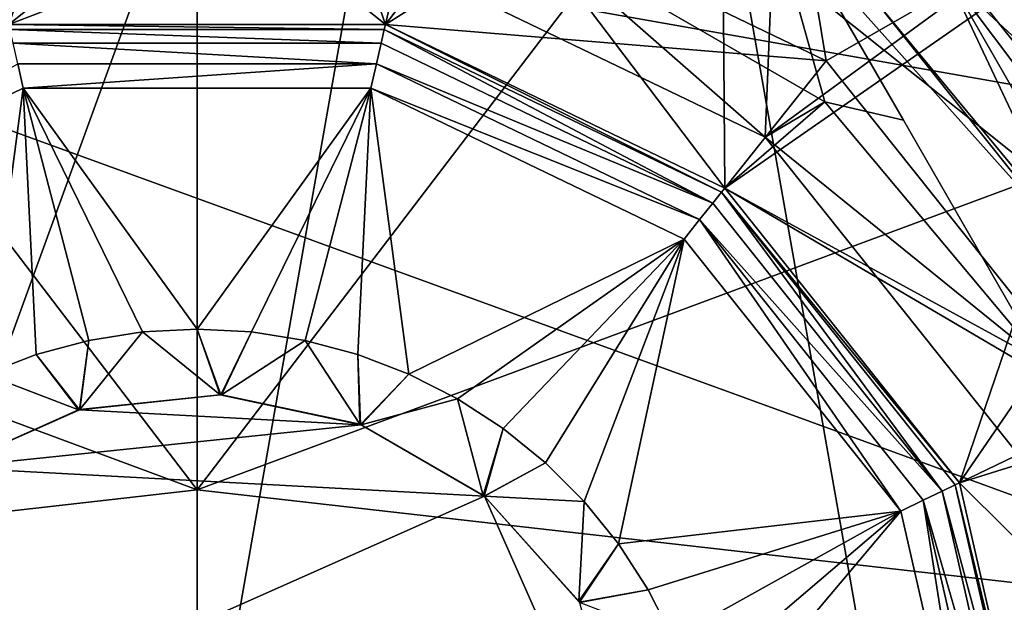
# Model space of a CAD drawing. Extents: x -110 to 110, y -114 to 295.
# Drawn here: x 74 to 81, y 2 to 6 of the extents above; entities that cross this region are included whole.
import ezdxf

# ---------------------------------------------------------------- set-up
doc = ezdxf.new("R2010")
doc.units = 0
doc.header["$MEASUREMENT"] = 0

msp = doc.modelspace()

# ---------------------------------------------------------------- linework, layer by layer
for points in [[(67.25, -13.4234, -37), (72.308502, 15.2645, -37), (77.691498, 15.2645, -37)], [(67.25, -13.4234, -37), (77.691498, 15.2645, -37), (72.308502, -15.2645, -37)], [(72.308502, -15.2645, -37), (77.691498, 15.2645, -37), (82.75, -13.4234, -37)], [(82.75, -13.4234, -37), (77.691498, 15.2645, -37), (82.75, 13.4234, -37)], [(81.875, 11.9078, -36.917599), (64.466904, 8.8383, -36.917599), (87.920799, 4.7028, -36.917599)], [(76.557602, 6.8245, 53.700001), (79.592201, 11.0866, 53.700001), (79.364403, 5.4728, 53.700001)], [(79.364403, 5.4728, 53.700001), (79.592201, 11.0866, 53.700001), (83.485298, 8.4853, 53.700001)], [(85.638802, 6.1423, 35.447498), (83.887802, 8.8878, 30.0166), (81.142303, 10.6388, 35.447498)], [(85.638802, 6.1423, 35.447498), (81.142303, 10.6388, 35.447498), (83.485298, 8.4853, 40.878502)], [(70.981003, 9.7026, 42.299999), (73.553596, 6.337, 42.299999), (75, 10.5021, 42.299999)], [(75, 10.5021, 42.299999), (73.553596, 6.337, 42.299999), (76.446404, 6.337, 42.299999)], [(75, 10.5021, 42.299999), (76.446404, 6.337, 42.299999), (79.018997, 9.7026, 42.299999)], [(76.724503, 7.5557, 40.299999), (79.171204, 10.0703, 40.299999), (79.832001, 6.0592, 40.299999)], [(79.832001, 6.0592, 40.299999), (79.171204, 10.0703, 40.299999), (82.707497, 7.7075, 40.299999)], [(79.018997, 9.7026, 42.299999), (76.446404, 6.337, 42.299999), (79.052696, 5.0819, 42.299999)], [(79.018997, 9.7026, 42.299999), (79.052696, 5.0819, 42.299999), (82.426102, 7.4261, 42.299999)], [(87.920799, 4.7028, -36.917599), (64.466904, 8.8383, -36.917599), (88.75, 0, -36.917599)], [(64.466904, 8.8383, -36.917599), (64.466904, -8.8383, -36.917599), (88.75, 0, -36.917599)], [(80.8078, 7.2828, 11), (83.294998, 8.6998, 11), (83.392502, 4.0416, 11)], [(80.2061, 6.5283, -10), (82.523102, 3.6229, -10), (84.647102, 8.5714, -10)], [(81.306801, 3.0372, 53.700001), (79.364403, 5.4728, 53.700001), (83.485298, 8.4853, 53.700001)], [(75, 2.7676, 70.3778), (75, 8.3, 70.199997), (71.398804, 7.478, 70.199997)], [(75, 2.7676, 70.3778), (78.601196, 7.478, 70.199997), (75, 8.3, 70.199997)], [(81.982498, 3.3626, 40.299999), (79.832001, 6.0592, 40.299999), (82.707497, 7.7075, 40.299999)], [(83.392502, 4.0416, 15.2004), (82.566002, 7.566, 16), (80.8078, 7.2828, 15.2004)], [(72.434799, 7.0477, 45.700001), (75, 7.5, 45.700001), (73.553596, 6.337, 45.700001)], [(73.553596, 6.337, 42.217602), (73.275497, 7.5557, 42.217602), (76.724503, 7.5557, 42.217602)], [(73.553596, 6.337, 42.217602), (76.724503, 7.5557, 42.217602), (76.446404, 6.337, 42.217602)], [(73.553596, 6.337, 45.700001), (75, 7.5, 45.700001), (76.446404, 6.337, 45.700001)], [(75, 7.5, 45.700001), (77.565201, 7.0477, 45.700001), (76.446404, 6.337, 45.700001)], [(76.446404, 6.337, 42.217602), (76.724503, 7.5557, 42.217602), (79.832001, 6.0592, 42.217602)], [(76.724503, 7.5557, 42.217602), (76.724503, 7.5557, 40.299999), (79.832001, 6.0592, 42.217602)], [(76.724503, 7.5557, 40.299999), (79.832001, 6.0592, 40.299999), (79.832001, 6.0592, 42.217602)], [(77.565201, 7.0477, 45.700001), (79.330101, 7.5, 46.3699), (79.8209, 5.7453, 45.700001)], [(79.8209, 5.7453, 49.700001), (79.330101, 7.5, 49.030102), (77.565201, 7.0477, 49.700001)], [(79.330101, 7.5, 46.3699), (80.425201, 5.6033, 45.872799), (79.8209, 5.7453, 45.700001)], [(80.425201, 5.6033, 49.527199), (79.330101, 7.5, 49.030102), (79.8209, 5.7453, 49.700001)], [(80.425201, 5.6033, 49.527199), (79.330101, 7.5, 46.3699), (79.330101, 7.5, 49.030102)], [(80.425201, 5.6033, 45.872799), (79.330101, 7.5, 46.3699), (80.425201, 5.6033, 49.527199)], [(75, 2.7676, 70.3778), (71.398804, 7.478, 70.199997), (68.510803, 5.175, 70.199997)], [(81.489197, 5.175, 70.199997), (78.601196, 7.478, 70.199997), (75, 2.7676, 70.3778)], [(80.611397, 7.0365, 70.199997), (78.601196, 7.478, 70.199997), (81.489197, 5.175, 70.199997)], [(79.052696, 5.0819, 42.299999), (80.8563, 2.8202, 42.299999), (82.426102, 7.4261, 42.299999)], [(80.766403, 6.713, -16), (80.923203, 7.4274, -16), (83.559196, 4.1219, -16)], [(82.426102, 7.4261, 42.299999), (80.8563, 2.8202, 42.299999), (84.702599, 4.019, 42.299999)], [(81.821098, 6.8211, -18.3536), (83.559196, 4.1219, -18), (80.923203, 7.4274, -18)], [(83.559196, 4.1219, -18), (80.923203, 7.4274, -16), (80.923203, 7.4274, -18)], [(83.559196, 4.1219, -16), (80.923203, 7.4274, -16), (83.559196, 4.1219, -18)], [(83.392502, 4.0416, 11), (80.8078, 7.2828, 15.2004), (80.8078, 7.2828, 11)], [(83.392502, 4.0416, 15.2004), (80.8078, 7.2828, 15.2004), (83.392502, 4.0416, 11)], [(76.446404, 6.337, 45.700001), (77.565201, 7.0477, 45.700001), (79.052696, 5.0819, 45.700001)], [(77.565201, 7.0477, 49.700001), (76.557602, 6.8245, 49.700001), (79.364403, 5.4728, 49.700001)], [(79.8209, 5.7453, 49.700001), (77.565201, 7.0477, 49.700001), (79.364403, 5.4728, 49.700001)], [(79.052696, 5.0819, 45.700001), (77.565201, 7.0477, 45.700001), (79.8209, 5.7453, 45.700001)], [(80.611397, 7.0365, 70.199997), (81.489197, 5.175, 70.199997), (83.108704, 3.905, 70.199997)], [(82.602402, 5.8608, 70.157501), (80.611397, 7.0365, 70.199997), (83.108704, 3.905, 70.199997)], [(82.602402, 5.8608, 70.157501), (82.143402, 6.4122, 70.157501), (80.611397, 7.0365, 70.199997)], [(80.766403, 6.713, -16), (82.380997, 3.9033, -15.5002), (79.699898, 6.9009, -15.5002)], [(82.380997, 3.9033, -15.5002), (80.2061, 6.5283, -10), (79.699898, 6.9009, -15.5002)], [(79.364403, 5.4728, 49.700001), (76.557602, 6.8245, 53.700001), (79.364403, 5.4728, 53.700001)], [(79.364403, 5.4728, 49.700001), (76.557602, 6.8245, 49.700001), (76.557602, 6.8245, 53.700001)], [(80.766403, 6.713, -16), (83.559196, 4.1219, -16), (83.0439, 3.6894, -16)], [(80.766403, 6.713, -16), (83.0439, 3.6894, -16), (82.380997, 3.9033, -15.5002)], [(82.523102, 3.6229, -10), (80.2061, 6.5283, -10), (82.380997, 3.9033, -15.5002)], [(76.446404, 6.337, 42.299999), (73.553596, 6.337, 45.700001), (76.446404, 6.337, 45.700001)], [(76.446404, 6.337, 42.299999), (73.553596, 6.337, 42.299999), (73.553596, 6.337, 45.700001)], [(76.437897, 6.2999, 39.008701), (73.553596, 6.337, 39.200001), (76.446404, 6.337, 39.200001)], [(76.437897, 6.2999, 39.008701), (73.562103, 6.2999, 39.008701), (73.553596, 6.337, 39.200001)], [(76.446404, 6.337, 39.200001), (73.553596, 6.337, 42.217602), (76.446404, 6.337, 42.217602)], [(76.446404, 6.337, 39.200001), (73.553596, 6.337, 39.200001), (73.553596, 6.337, 42.217602)], [(76.413803, 6.1943, 38.846401), (73.586197, 6.1943, 38.846401), (73.562103, 6.2999, 39.008701)], [(76.413803, 6.1943, 38.846401), (73.562103, 6.2999, 39.008701), (76.437897, 6.2999, 39.008701)], [(78.961403, 4.9674, 38.846401), (76.413803, 6.1943, 38.846401), (76.437897, 6.2999, 39.008701)], [(79.028999, 5.0521, 39.008701), (76.437897, 6.2999, 39.008701), (76.446404, 6.337, 39.200001)], [(78.961403, 4.9674, 38.846401), (76.437897, 6.2999, 39.008701), (79.028999, 5.0521, 39.008701)], [(79.052696, 5.0819, 42.299999), (76.446404, 6.337, 45.700001), (79.052696, 5.0819, 45.700001)], [(79.052696, 5.0819, 42.299999), (76.446404, 6.337, 42.299999), (76.446404, 6.337, 45.700001)], [(79.028999, 5.0521, 39.008701), (76.446404, 6.337, 39.200001), (79.052696, 5.0819, 39.200001)], [(79.052696, 5.0819, 39.200001), (76.446404, 6.337, 42.217602), (79.052696, 5.0819, 42.217602)], [(79.052696, 5.0819, 39.200001), (76.446404, 6.337, 39.200001), (76.446404, 6.337, 42.217602)], [(76.446404, 6.337, 42.217602), (79.832001, 6.0592, 42.217602), (79.052696, 5.0819, 42.217602)], [(76.377701, 6.0361, 38.738098), (73.622299, 6.0361, 38.738098), (73.586197, 6.1943, 38.846401)], [(76.377701, 6.0361, 38.738098), (73.586197, 6.1943, 38.846401), (76.413803, 6.1943, 38.846401)], [(78.961403, 4.9674, 38.846401), (76.377701, 6.0361, 38.738098), (76.413803, 6.1943, 38.846401)], [(79.052696, 5.0819, 42.217602), (79.832001, 6.0592, 42.217602), (81.982498, 3.3626, 42.217602)], [(79.832001, 6.0592, 42.217602), (81.982498, 3.3626, 40.299999), (81.982498, 3.3626, 42.217602)], [(79.832001, 6.0592, 40.299999), (81.982498, 3.3626, 40.299999), (79.832001, 6.0592, 42.217602)], [(73.622299, 6.0361, 38.738098), (73.664902, 5.8496, 38.700001), (71.259102, 4.691, 38.700001)], [(76.377701, 6.0361, 38.738098), (73.664902, 5.8496, 38.700001), (73.622299, 6.0361, 38.738098)], [(76.377701, 6.0361, 38.738098), (76.335098, 5.8496, 38.700001), (73.664902, 5.8496, 38.700001)], [(78.860199, 4.8406, 38.738098), (76.335098, 5.8496, 38.700001), (76.377701, 6.0361, 38.738098)], [(78.860199, 4.8406, 38.738098), (76.377701, 6.0361, 38.738098), (78.961403, 4.9674, 38.846401)], [(71.259102, 4.691, 38.700001), (73.664902, 5.8496, 38.700001), (73.3731, 3.6542, 38.700001)], [(73.3731, 3.6542, 38.700001), (73.664902, 5.8496, 38.700001), (73.763901, 3.8042, 38.700001)], [(75, 4, 38.700001), (73.664902, 5.8496, 38.700001), (76.335098, 5.8496, 38.700001)], [(74.581902, 3.9781, 38.700001), (73.664902, 5.8496, 38.700001), (75, 4, 38.700001)], [(74.168404, 3.9126, 38.700001), (73.664902, 5.8496, 38.700001), (74.581902, 3.9781, 38.700001)], [(73.763901, 3.8042, 38.700001), (73.664902, 5.8496, 38.700001), (74.168404, 3.9126, 38.700001)], [(75, 4, 38.700001), (76.335098, 5.8496, 38.700001), (75.418098, 3.9781, 38.700001)], [(75.418098, 3.9781, 38.700001), (76.335098, 5.8496, 38.700001), (75.831596, 3.9126, 38.700001)], [(75.831596, 3.9126, 38.700001), (76.335098, 5.8496, 38.700001), (76.236099, 3.8042, 38.700001)], [(76.236099, 3.8042, 38.700001), (76.335098, 5.8496, 38.700001), (76.6269, 3.6542, 38.700001)], [(76.6269, 3.6542, 38.700001), (76.335098, 5.8496, 38.700001), (78.740898, 4.691, 38.700001)], [(78.860199, 4.8406, 38.738098), (78.740898, 4.691, 38.700001), (76.335098, 5.8496, 38.700001)], [(79.052696, 5.0819, 45.700001), (79.8209, 5.7453, 45.700001), (81.495201, 3.75, 45.700001)], [(79.8209, 5.7453, 49.700001), (79.364403, 5.4728, 49.700001), (81.495201, 3.75, 49.700001)], [(79.8209, 5.7453, 45.700001), (80.425201, 5.6033, 45.872799), (81.495201, 3.75, 45.700001)], [(81.495201, 3.75, 49.700001), (80.425201, 5.6033, 49.527199), (79.8209, 5.7453, 49.700001)], [(81.495201, 3.75, 49.700001), (80.425201, 5.6033, 45.872799), (80.425201, 5.6033, 49.527199)], [(81.495201, 3.75, 45.700001), (80.425201, 5.6033, 45.872799), (81.495201, 3.75, 49.700001)], [(81.306801, 3.0372, 49.700001), (79.364403, 5.4728, 53.700001), (81.306801, 3.0372, 53.700001)], [(81.306801, 3.0372, 49.700001), (79.364403, 5.4728, 49.700001), (79.364403, 5.4728, 53.700001)], [(79.364403, 5.4728, 49.700001), (81.306801, 3.0372, 49.700001), (81.495201, 3.75, 49.700001)], [(75, 2.7676, 70.3778), (68.510803, 5.175, 70.199997), (66.908096, 1.8469, 70.199997)], [(83.091904, 1.8469, 70.199997), (81.489197, 5.175, 70.199997), (75, 2.7676, 70.3778)], [(79.028999, 5.0521, 39.008701), (79.052696, 5.0819, 39.200001), (80.8563, 2.8202, 39.200001)], [(80.8563, 2.8202, 45.700001), (79.052696, 5.0819, 45.700001), (81.495201, 3.75, 45.700001)], [(80.8563, 2.8202, 42.299999), (79.052696, 5.0819, 45.700001), (80.8563, 2.8202, 45.700001)], [(80.8563, 2.8202, 42.299999), (79.052696, 5.0819, 42.299999), (79.052696, 5.0819, 45.700001)], [(80.8563, 2.8202, 39.200001), (79.052696, 5.0819, 42.217602), (80.8563, 2.8202, 42.217602)], [(80.8563, 2.8202, 39.200001), (79.052696, 5.0819, 39.200001), (79.052696, 5.0819, 42.217602)], [(80.8563, 2.8202, 42.217602), (79.052696, 5.0819, 42.217602), (81.982498, 3.3626, 42.217602)], [(80.724403, 2.7567, 38.846401), (78.961403, 4.9674, 38.846401), (79.028999, 5.0521, 39.008701)], [(80.821999, 2.8037, 39.008701), (79.028999, 5.0521, 39.008701), (80.8563, 2.8202, 39.200001)], [(80.724403, 2.7567, 38.846401), (79.028999, 5.0521, 39.008701), (80.821999, 2.8037, 39.008701)], [(80.724403, 2.7567, 38.846401), (78.860199, 4.8406, 38.738098), (78.961403, 4.9674, 38.846401)], [(78.860199, 4.8406, 38.738098), (80.4058, 2.6033, 38.700001), (78.740898, 4.691, 38.700001)], [(80.578201, 2.6863, 38.738098), (80.4058, 2.6033, 38.700001), (78.860199, 4.8406, 38.738098)], [(80.578201, 2.6863, 38.738098), (78.860199, 4.8406, 38.738098), (80.724403, 2.7567, 38.846401)], [(76.6269, 3.6542, 38.700001), (78.740898, 4.691, 38.700001), (77, 3.4641, 38.700001)], [(77, 3.4641, 38.700001), (78.740898, 4.691, 38.700001), (77.351097, 3.2361, 38.700001)], [(77.351097, 3.2361, 38.700001), (78.740898, 4.691, 38.700001), (77.676498, 2.9726, 38.700001)], [(77.676498, 2.9726, 38.700001), (78.740898, 4.691, 38.700001), (77.972603, 2.6765, 38.700001)], [(78.236099, 2.3511, 38.700001), (77.972603, 2.6765, 38.700001), (78.740898, 4.691, 38.700001)], [(78.236099, 2.3511, 38.700001), (78.740898, 4.691, 38.700001), (80.4058, 2.6033, 38.700001)], [(80.8563, 2.8202, 42.299999), (81.5, 0, 42.299999), (84.702599, 4.019, 42.299999)], [(74.168404, 3.9126, 38.700001), (74.581902, 3.9781, 38.700001), (74.099297, 3.3821, 39.200001)], [(74.581902, 3.9781, 38.700001), (74.581902, 3.9781, 42.217602), (74.099297, 3.3821, 39.200001)], [(74.099297, 3.3821, 39.200001), (74.581902, 3.9781, 42.217602), (74.099297, 3.3821, 42.217602)], [(74.099297, 3.3821, 42.217602), (74.581902, 3.9781, 42.217602), (75.177902, 3.4955, 42.217602)], [(74.581902, 3.9781, 38.700001), (75, 4, 38.700001), (75.177902, 3.4955, 39.200001)], [(74.581902, 3.9781, 42.217602), (75.177902, 3.4955, 39.200001), (75.177902, 3.4955, 42.217602)], [(74.581902, 3.9781, 42.217602), (74.581902, 3.9781, 38.700001), (75.177902, 3.4955, 39.200001)], [(75.177902, 3.4955, 39.200001), (75, 4, 38.700001), (75.181396, 3.4953, 39.200001)], [(75, 4, 38.700001), (75.418098, 3.9781, 38.700001), (75.181396, 3.4953, 39.200001)], [(75.181396, 3.4953, 39.200001), (75.418098, 3.9781, 38.700001), (75.184898, 3.4951, 39.200001)], [(75.184898, 3.4951, 39.200001), (75.418098, 3.9781, 38.700001), (75.188499, 3.4949, 39.200001)], [(75.418098, 3.9781, 38.700001), (75.831596, 3.9126, 38.700001), (75.188499, 3.4949, 39.200001)], [(73.763901, 3.8042, 38.700001), (74.168404, 3.9126, 38.700001), (74.095802, 3.3812, 39.200001)], [(74.095802, 3.3812, 39.200001), (74.168404, 3.9126, 38.700001), (74.099297, 3.3821, 39.200001)], [(75.831596, 3.9126, 38.700001), (75.831596, 3.9126, 42.217602), (75.188499, 3.4949, 39.200001)], [(75.188499, 3.4949, 39.200001), (75.831596, 3.9126, 42.217602), (75.188499, 3.4949, 42.217602)], [(75.188499, 3.4949, 42.217602), (75.831596, 3.9126, 42.217602), (76.249298, 3.2694, 42.217602)], [(75.831596, 3.9126, 38.700001), (76.236099, 3.8042, 38.700001), (76.249298, 3.2694, 39.200001)], [(75.831596, 3.9126, 42.217602), (76.249298, 3.2694, 39.200001), (76.249298, 3.2694, 42.217602)], [(75.831596, 3.9126, 42.217602), (75.831596, 3.9126, 38.700001), (76.249298, 3.2694, 39.200001)], [(73.3731, 3.6542, 38.700001), (73.763901, 3.8042, 38.700001), (74.088997, 3.3794, 39.200001)], [(74.088997, 3.3794, 39.200001), (73.763901, 3.8042, 38.700001), (74.0924, 3.3803, 39.200001)], [(74.0924, 3.3803, 39.200001), (73.763901, 3.8042, 38.700001), (74.095802, 3.3812, 39.200001)], [(76.249298, 3.2694, 39.200001), (76.236099, 3.8042, 38.700001), (76.252602, 3.2682, 39.200001)], [(76.252602, 3.2682, 39.200001), (76.236099, 3.8042, 38.700001), (76.255898, 3.2669, 39.200001)], [(76.236099, 3.8042, 38.700001), (76.6269, 3.6542, 38.700001), (76.255898, 3.2669, 39.200001)], [(80.8563, 2.8202, 45.700001), (81.495201, 3.75, 45.700001), (82.386101, 1.3024, 45.700001)], [(73.098198, 2.9382, 42.217602), (73.3731, 3.6542, 42.217602), (74.088997, 3.3794, 42.217602)], [(73.3731, 3.6542, 42.217602), (74.088997, 3.3794, 39.200001), (74.088997, 3.3794, 42.217602)], [(73.3731, 3.6542, 42.217602), (73.3731, 3.6542, 38.700001), (74.088997, 3.3794, 39.200001)], [(76.255898, 3.2669, 39.200001), (76.6269, 3.6542, 38.700001), (76.2593, 3.2656, 39.200001)], [(76.6269, 3.6542, 38.700001), (77, 3.4641, 38.700001), (76.2593, 3.2656, 39.200001)], [(74.095802, 3.3812, 42.217602), (75.177902, 3.4955, 42.217602), (76.2593, 3.2656, 42.217602)], [(74.095802, 3.3812, 42.217602), (74.099297, 3.3821, 42.217602), (75.177902, 3.4955, 42.217602)], [(75.181396, 3.4953, 39.200001), (75.177902, 3.4955, 42.217602), (75.177902, 3.4955, 39.200001)], [(75.181396, 3.4953, 42.217602), (75.177902, 3.4955, 42.217602), (75.181396, 3.4953, 39.200001)], [(75.177902, 3.4955, 42.217602), (75.184898, 3.4951, 42.217602), (76.2593, 3.2656, 42.217602)], [(75.184898, 3.4951, 39.200001), (75.184898, 3.4951, 42.217602), (75.181396, 3.4953, 39.200001)], [(75.184898, 3.4951, 42.217602), (75.181396, 3.4953, 42.217602), (75.181396, 3.4953, 39.200001)], [(75.188499, 3.4949, 39.200001), (75.188499, 3.4949, 42.217602), (75.184898, 3.4951, 39.200001)], [(75.188499, 3.4949, 42.217602), (75.184898, 3.4951, 42.217602), (75.184898, 3.4951, 39.200001)], [(75.184898, 3.4951, 42.217602), (75.188499, 3.4949, 42.217602), (76.249298, 3.2694, 42.217602)], [(75.184898, 3.4951, 42.217602), (76.249298, 3.2694, 42.217602), (76.2593, 3.2656, 42.217602)], [(77, 3.4641, 38.700001), (77, 3.4641, 42.217602), (76.2593, 3.2656, 39.200001)], [(76.2593, 3.2656, 39.200001), (77, 3.4641, 42.217602), (76.2593, 3.2656, 42.217602)], [(76.2593, 3.2656, 42.217602), (77, 3.4641, 42.217602), (77.198502, 2.7234, 42.217602)], [(77, 3.4641, 38.700001), (77.351097, 3.2361, 38.700001), (77.198502, 2.7234, 39.200001)], [(77, 3.4641, 42.217602), (77.198502, 2.7234, 39.200001), (77.198502, 2.7234, 42.217602)], [(77, 3.4641, 42.217602), (77, 3.4641, 38.700001), (77.198502, 2.7234, 39.200001)], [(73.098198, 2.9382, 42.217602), (74.095802, 3.3812, 42.217602), (76.2593, 3.2656, 42.217602)], [(73.098198, 2.9382, 42.217602), (74.088997, 3.3794, 42.217602), (74.095802, 3.3812, 42.217602)], [(74.0924, 3.3803, 39.200001), (74.088997, 3.3794, 42.217602), (74.088997, 3.3794, 39.200001)], [(74.0924, 3.3803, 42.217602), (74.088997, 3.3794, 42.217602), (74.0924, 3.3803, 39.200001)], [(74.095802, 3.3812, 39.200001), (74.0924, 3.3803, 42.217602), (74.0924, 3.3803, 39.200001)], [(74.095802, 3.3812, 42.217602), (74.0924, 3.3803, 42.217602), (74.095802, 3.3812, 39.200001)], [(74.099297, 3.3821, 42.217602), (74.095802, 3.3812, 42.217602), (74.099297, 3.3821, 39.200001)], [(74.099297, 3.3821, 39.200001), (74.095802, 3.3812, 42.217602), (74.095802, 3.3812, 39.200001)], [(81.5, 0, 42.217602), (80.8563, 2.8202, 42.217602), (81.982498, 3.3626, 42.217602)], [(73.098198, 2.9382, 42.217602), (76.2593, 3.2656, 42.217602), (77.206802, 2.7167, 42.217602)], [(76.252602, 3.2682, 39.200001), (76.252602, 3.2682, 42.217602), (76.249298, 3.2694, 39.200001)], [(76.252602, 3.2682, 42.217602), (76.249298, 3.2694, 42.217602), (76.249298, 3.2694, 39.200001)], [(76.255898, 3.2669, 39.200001), (76.252602, 3.2682, 42.217602), (76.252602, 3.2682, 39.200001)], [(76.255898, 3.2669, 42.217602), (76.252602, 3.2682, 42.217602), (76.255898, 3.2669, 39.200001)], [(76.2593, 3.2656, 42.217602), (76.255898, 3.2669, 42.217602), (76.2593, 3.2656, 39.200001)], [(76.2593, 3.2656, 39.200001), (76.255898, 3.2669, 42.217602), (76.255898, 3.2669, 39.200001)], [(76.2593, 3.2656, 42.217602), (77.198502, 2.7234, 42.217602), (77.206802, 2.7167, 42.217602)], [(77.198502, 2.7234, 39.200001), (77.351097, 3.2361, 38.700001), (77.201202, 2.7211, 39.200001)], [(77.201202, 2.7211, 39.200001), (77.351097, 3.2361, 38.700001), (77.204002, 2.7189, 39.200001)], [(77.351097, 3.2361, 38.700001), (77.676498, 2.9726, 38.700001), (77.204002, 2.7189, 39.200001)], [(77.204002, 2.7189, 39.200001), (77.676498, 2.9726, 38.700001), (77.206802, 2.7167, 39.200001)], [(77.676498, 2.9726, 38.700001), (77.972603, 2.6765, 38.700001), (77.206802, 2.7167, 39.200001)], [(71.505096, 0.1885, 42.217602), (73.098198, 2.9382, 42.217602), (77.206802, 2.7167, 42.217602)], [(80.724403, 2.7567, 38.846401), (80.821999, 2.8037, 39.008701), (81.461899, 0, 39.008701)], [(80.821999, 2.8037, 39.008701), (80.8563, 2.8202, 39.200001), (81.5, 0, 39.200001)], [(80.821999, 2.8037, 39.008701), (81.5, 0, 39.200001), (81.461899, 0, 39.008701)], [(81.5, 0, 45.700001), (80.8563, 2.8202, 45.700001), (82.386101, 1.3024, 45.700001)], [(81.5, 0, 42.299999), (80.8563, 2.8202, 45.700001), (81.5, 0, 45.700001)], [(81.5, 0, 42.299999), (80.8563, 2.8202, 42.299999), (80.8563, 2.8202, 45.700001)], [(81.5, 0, 39.200001), (80.8563, 2.8202, 42.217602), (81.5, 0, 42.217602)], [(81.5, 0, 39.200001), (80.8563, 2.8202, 39.200001), (80.8563, 2.8202, 42.217602)], [(75, -2.7676, 70.3778), (75, 2.7676, 70.3778), (66.908096, 1.8469, 70.199997)], [(83.091904, 1.8469, 70.199997), (75, 2.7676, 70.3778), (75, -2.7676, 70.3778)], [(77.201202, 2.7211, 39.200001), (77.198502, 2.7234, 42.217602), (77.198502, 2.7234, 39.200001)], [(77.201202, 2.7211, 42.217602), (77.198502, 2.7234, 42.217602), (77.201202, 2.7211, 39.200001)], [(80.578201, 2.6863, 38.738098), (80.724403, 2.7567, 38.846401), (81.3536, 0, 38.846401)], [(80.724403, 2.7567, 38.846401), (81.461899, 0, 39.008701), (81.3536, 0, 38.846401)], [(71.505096, 0.1885, 42.217602), (77.206802, 2.7167, 42.217602), (78.494904, -0.1885, 42.217602)], [(77.204002, 2.7189, 39.200001), (77.201202, 2.7211, 42.217602), (77.201202, 2.7211, 39.200001)], [(77.204002, 2.7189, 42.217602), (77.201202, 2.7211, 42.217602), (77.204002, 2.7189, 39.200001)], [(77.206802, 2.7167, 42.217602), (77.204002, 2.7189, 42.217602), (77.206802, 2.7167, 39.200001)], [(77.206802, 2.7167, 39.200001), (77.204002, 2.7189, 42.217602), (77.204002, 2.7189, 39.200001)], [(77.206802, 2.7167, 42.217602), (77.206802, 2.7167, 39.200001), (77.972603, 2.6765, 42.217602)], [(77.972603, 2.6765, 42.217602), (77.206802, 2.7167, 39.200001), (77.972603, 2.6765, 38.700001)], [(77.932404, 1.9107, 42.217602), (77.206802, 2.7167, 42.217602), (77.972603, 2.6765, 42.217602)], [(77.938202, 1.9018, 42.217602), (77.206802, 2.7167, 42.217602), (77.932404, 1.9107, 42.217602)], [(78.494904, -0.1885, 42.217602), (77.206802, 2.7167, 42.217602), (77.938202, 1.9018, 42.217602)], [(77.972603, 2.6765, 38.700001), (78.236099, 2.3511, 38.700001), (77.932404, 1.9107, 39.200001)], [(77.972603, 2.6765, 42.217602), (77.932404, 1.9107, 39.200001), (77.932404, 1.9107, 42.217602)], [(77.972603, 2.6765, 42.217602), (77.972603, 2.6765, 38.700001), (77.932404, 1.9107, 39.200001)], [(80.578201, 2.6863, 38.738098), (81, 0, 38.700001), (80.4058, 2.6033, 38.700001)], [(80.578201, 2.6863, 38.738098), (81.3536, 0, 38.846401), (81.191299, 0, 38.738098)], [(80.578201, 2.6863, 38.738098), (81.191299, 0, 38.738098), (81, 0, 38.700001)], [(78.464104, 2, 38.700001), (78.236099, 2.3511, 38.700001), (80.4058, 2.6033, 38.700001)], [(78.654198, 1.6269, 38.700001), (78.464104, 2, 38.700001), (80.4058, 2.6033, 38.700001)], [(78.804199, 1.2361, 38.700001), (78.654198, 1.6269, 38.700001), (80.4058, 2.6033, 38.700001)], [(78.912598, 0.8316, 38.700001), (78.804199, 1.2361, 38.700001), (80.4058, 2.6033, 38.700001)], [(78.912598, 0.8316, 38.700001), (80.4058, 2.6033, 38.700001), (81, 0, 38.700001)], [(77.932404, 1.9107, 39.200001), (78.236099, 2.3511, 38.700001), (77.934402, 1.9077, 39.200001)], [(77.934402, 1.9077, 39.200001), (78.236099, 2.3511, 38.700001), (77.936302, 1.9047, 39.200001)], [(78.236099, 2.3511, 38.700001), (78.464104, 2, 38.700001), (77.936302, 1.9047, 39.200001)], [(77.936302, 1.9047, 39.200001), (78.464104, 2, 38.700001), (77.938202, 1.9018, 39.200001)], [(78.464104, 2, 38.700001), (78.654198, 1.6269, 38.700001), (77.938202, 1.9018, 39.200001)], [(77.934402, 1.9077, 39.200001), (77.932404, 1.9107, 42.217602), (77.932404, 1.9107, 39.200001)], [(77.934402, 1.9077, 42.217602), (77.932404, 1.9107, 42.217602), (77.934402, 1.9077, 39.200001)], [(77.936302, 1.9047, 39.200001), (77.934402, 1.9077, 42.217602), (77.934402, 1.9077, 39.200001)], [(77.936302, 1.9047, 42.217602), (77.934402, 1.9077, 42.217602), (77.936302, 1.9047, 39.200001)], [(77.938202, 1.9018, 42.217602), (77.936302, 1.9047, 42.217602), (77.938202, 1.9018, 39.200001)], [(77.938202, 1.9018, 39.200001), (77.936302, 1.9047, 42.217602), (77.936302, 1.9047, 39.200001)]]:
    msp.add_3dface(points)

doc.saveas('drawing.dxf')
